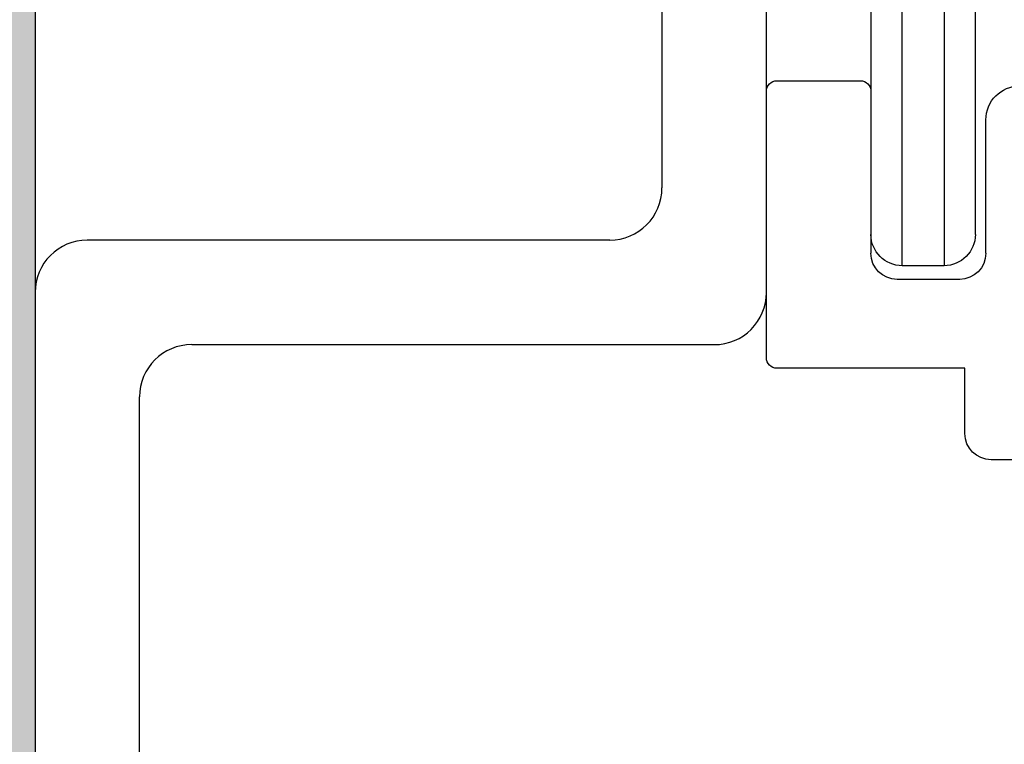
# Model space of a CAD drawing. Units: millimetres. Extents: x 221094 to 277280, y -704329 to -675005.
# Drawn here: x 262373 to 262392, y -685141 to -685127 of the extents above; entities that cross this region are included whole.
import ezdxf

# ---------------------------------------------------------------- set-up
doc = ezdxf.new("R2010")
doc.units = ezdxf.units.MM
doc.header["$MEASUREMENT"] = 0
for name, color, linetype, lineweight in [('111红线', 1, 'Continuous', 5), ('11轮廓线', 7, 'Continuous', 25), ('222黄线', 2, 'Continuous', 5), ('22填充', 153, 'Continuous', 9), ('66标注', 130, 'Continuous', 9)]:
    doc.layers.add(name, color=color, linetype=linetype, lineweight=lineweight)

# ---------------------------------------------------------------- blocks, each defined once
blk = doc.blocks.new('平面')
at = {"layer": '22填充'}
h = blk.add_hatch(dxfattribs=at)
h.set_pattern_fill('AR-HBONE', color=256, scale=10)
h.paths.add_polyline_path([(131497.36, -548524.952), (131127.36, -548524.952), (131127.36, -549148.952), (128252.36, -549148.952), (128252.36, -546561.952), (131127.36, -546561.952), (131127.36, -546626.952), (131191.36, -546626.952), (131191.36, -546504.952), (131297.36, -546504.952), (131297.36, -547599.952), (131497.36, -547599.952), (131497.36, -546365.952), (130984.36, -546365.952), (130972.36, -546365.952), (130972.36, -546354.952), (130972.36, -546157.952), (130807.36, -546157.952), (130807.36, -546350.952), (128022.36, -546350.952), (128022.36, -554040.952), (128012.36, -554040.952), (128012.36, -554224.388), (129172.36, -554224.388), (129172.36, -554024.388), (128821.359, -554024.388), (128821.359, -553089.952), (128214.36, -553089.952), (128214.36, -549324.952), (128347.36, -549324.952), (131497.36, -549324.952)])
at = {"layer": '11轮廓线', "color": 5}
blk.add_lwpolyline([(131191.36, -546504.952), (131191.36, -547599.952), (131127.36, -547599.952), (131127.36, -546561.952), (128252.36, -546561.952), (128252.36, -549148.952), (131127.36, -549148.952), (131127.36, -548524.952), (131372.36, -548524.952)], dxfattribs=at)
blk = doc.blocks.new('A$C24C16487')
at = {"layer": '222黄线', "linetype": 'Continuous', "lineweight": 25}
for p, q in [((24.634, 12.397), (23.034, 12.397)), ((22.834, 12.197), (22.834, 9.097)), ((24.834, 7.097), (24.834, 12.197)), ((20.634, 9.097), (20.634, 11.647)), ((21.134, 8.597), (22.334, 8.597)), ((21.034, 6.897), (24.634, 6.897)), ((21.034, 5.647), (21.034, 6.897)), ((19.084, 5.147), (20.534, 5.147))]:
    blk.add_line(p, q, dxfattribs=at)
for centre, radius, start, end in [((19.984, 11.647), 0.65, 0, 90), ((23.034, 12.197), 0.2, 90, 180), ((24.634, 12.197), 0.2, 0, 90), ((21.134, 9.097), 0.5, 180, 270), ((22.334, 9.097), 0.5, 270, 0), ((24.634, 7.097), 0.2, 270, 0), ((20.534, 5.647), 0.5, 270, 0)]:
    blk.add_arc(centre, radius, start, end, dxfattribs=at)
blk = doc.blocks.new('A$C4F46537E')
at = {"layer": '111红线', "linetype": 'Continuous', "lineweight": 25}
for p, q in [((8.5, 2), (16.4, 2)), ((17, 1.4), (8.5, 1.4)), ((17, 0.6), (17, 1.4)), ((8.5, 0.6), (17, 0.6)), ((16.4, 0), (8.5, 0))]:
    blk.add_line(p, q, dxfattribs=at)
for centre, start, end in [((16.4, 1.4), 0, 90), ((16.4, 0.6), 270, 0)]:
    blk.add_arc(centre, 0.6, start, end, dxfattribs=at)
blk = doc.blocks.new('sgfdf')
at = {"layer": '222黄线', "linetype": 'Continuous', "lineweight": 25}
for p, q in [((160184.891, -581733.516), (160184.891, -581715.516)), ((160182.891, -581717.516), (160182.891, -581731.516)), ((160181.891, -581732.516), (160171.891, -581732.516)), ((160170.891, -581733.516), (160170.891, -581755.516)), ((160173.891, -581734.516), (160183.891, -581734.516)), ((160172.891, -581755.516), (160172.891, -581735.516))]:
    blk.add_line(p, q, dxfattribs=at)
for centre, start, end in [((160181.891, -581731.516), 270, 0), ((160171.891, -581733.516), 90, 180), ((160183.891, -581733.516), 270, 0), ((160173.891, -581735.516), 90, 180)]:
    blk.add_arc(centre, 1, start, end, dxfattribs=at)
at = {"layer": '11轮廓线', "color": 5}
blk.add_blockref('平面', (31918.531, -35124.431), dxfattribs=at)
at = {"layer": '66标注', "xscale": -1}
blk.add_blockref('A$C24C16487', (160209.725, -581741.864), dxfattribs=at)
at = {"layer": '66标注', "xscale": -1, "rotation": 90}
blk.add_blockref('A$C4F46537E', (160188.891, -581716.006), dxfattribs=at)

msp = doc.modelspace()

# ---------------------------------------------------------------- block references
at = {"layer": '11轮廓线', "color": 0}
msp.add_blockref('sgfdf', (102202.614, -103398.702), dxfattribs=at)

doc.saveas('drawing.dxf')
